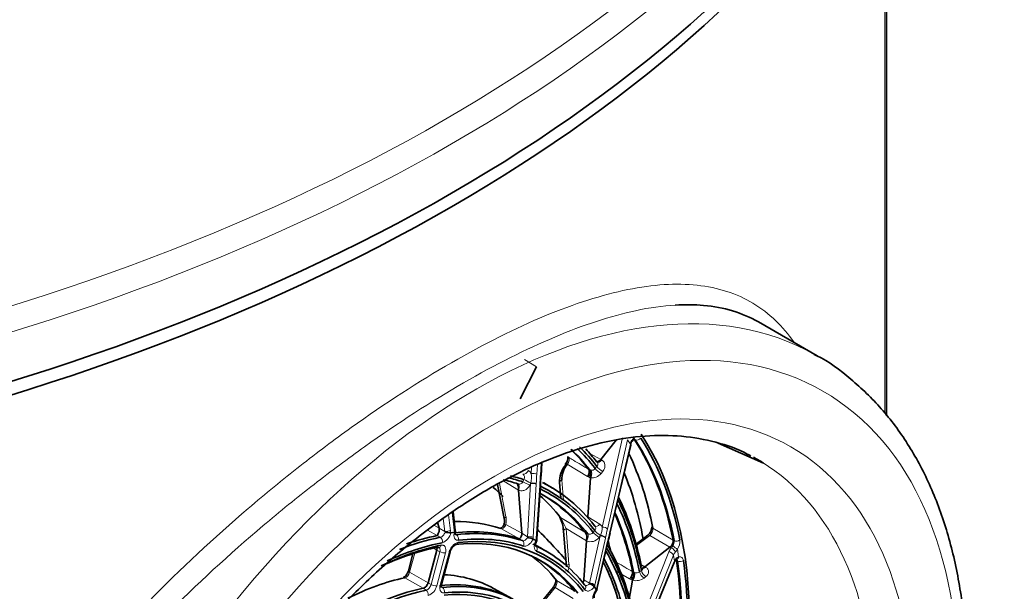
# Model space of a CAD drawing. Units: millimetres. Extents: x -1539 to 4249, y 887 to 6495.
# Drawn here: x -1046 to -868, y 2421 to 2524 of the extents above; entities that cross this region are included whole.
import ezdxf

# ---------------------------------------------------------------- set-up
doc = ezdxf.new("R2010")
doc.units = ezdxf.units.MM
for name, color, linetype in [('300025191', 7, 'Continuous'), ('300025192', 7, 'Continuous'), ('300025193', 7, 'Continuous'), ('300025194_GRID-C', 7, 'Continuous'), ('FactualArea', 7, 'Continuous')]:
    doc.layers.add(name, color=color, linetype=linetype)

# ---------------------------------------------------------------- blocks, each defined once
blk = doc.blocks.new('SE')
at = {"layer": '300025191', "color": 2, "linetype": 'Continuous', "lineweight": 35}
for start_param, end_param in [(0.557769, 0.56925), (0.478674, 0.516235)]:
    blk.add_ellipse((-1205.44, 2348.89), major_axis=(291, 0), ratio=0.57735, start_param=start_param, end_param=end_param, dxfattribs=at)
at = {"layer": '300025192', "color": 7, "linetype": 'Continuous', "lineweight": 18}
for centre, major_axis, start_param, end_param in [((-1205.44, 2673.44), (277.3, 0), 4.968553, 6.027022), ((-1205.44, 2672.71), (280.17, 0), 4.968553, 6.027022), ((-1205.44, 2642), (333.87, 0), 5.061077, 5.934497), ((-1205.44, 2638.66), (336, 0), 5.061077, 5.934497)]:
    blk.add_ellipse(centre, major_axis=major_axis, ratio=0.57735, start_param=start_param, end_param=end_param, dxfattribs=at)
at = {"layer": '300025192', "color": 2, "linetype": 'Continuous', "lineweight": 35}
blk.add_ellipse((-1205.44, 2629.76), major_axis=(336, 0), ratio=0.57735, start_param=5.061077, end_param=5.934497, dxfattribs=at)
at = {"layer": '300025193', "color": 7, "linetype": 'Continuous', "lineweight": 18}
blk.add_line((-889.66, 2452.79), (-889.66, 2561.03), dxfattribs=at)
at = {"layer": '300025193', "color": 2, "linetype": 'Continuous', "lineweight": 35}
for p, q in [((-889.36, 2452.39), (-889.36, 2562.02)), ((-901.86, 2463.19), (-912.48, 2469.32)), ((-919.72, 2447.42), (-911.56, 2443.81)), ((-914.4, 2445.4), (-914.06, 2445.25)), ((-912.86, 2444.6), (-913.38, 2444.89)), ((-912.86, 2444.6), (-912.1, 2444.16)), ((-911.83, 2443.99), (-912.1, 2444.16))]:
    blk.add_line(p, q, dxfattribs=at)
for centre, major_axis, ratio, start_param, end_param in [((-1205.44, 2627.31), (336, 0), 0.57735, 5.061077, 5.934497), ((-963.61, 2356.24), (-61.75, -106.95), 0.57735, 3.141593, 3.149291), ((-1641.58, 2767.23), (730.28, -323.71), 0.006399, 0.029827, 0.041219), ((-1000.03, 2377.26), (-48, -83.14), 0.57735, -3.742663, -3.558426)]:
    blk.add_ellipse(centre, major_axis=major_axis, ratio=ratio, start_param=start_param, end_param=end_param, dxfattribs=at)
at = {"layer": '300025193', "color": 7, "linetype": 'Continuous', "lineweight": 18}
for centre, major_axis, start_param, end_param in [((-963.61, 2356.24), (-61.75, -106.95), 3.149291, 6.24597), ((-963.55, 2356.2), (50.95, 88.25), 5.513017, 6.267955)]:
    blk.add_ellipse(centre, major_axis=major_axis, ratio=0.57735, start_param=start_param, end_param=end_param, dxfattribs=at)
for major_axis in [(59.25, 102.62), (53.45, 92.58)]:
    blk.add_ellipse((-960.08, 2354.19), major_axis=major_axis, ratio=0.57735, dxfattribs=at)
for points, knots in [([(-967.86, 2461.97), (-961.91, 2465.4), (-956.31, 2468.21), (-948.35, 2471.52), (-945.78, 2472.47), (-940.78, 2474.06), (-938.36, 2474.7), (-931.48, 2476.09), (-927.33, 2476.37), (-921.66, 2475.76), (-919.86, 2475.38), (-916.5, 2474.29), (-914.93, 2473.58), (-912, 2471.82), (-910.63, 2470.78), (-908.19, 2468.42), (-907.09, 2467.14), (-906.08, 2465.71)], [0, 0, 0, 0, 0.03125, 0.03125, 0.046875, 0.046875, 0.0625, 0.0625, 0.09375, 0.09375, 0.109375, 0.109375, 0.125, 0.125, 0.140625, 0.140625, 0.1550536, 0.1550536, 0.1550536, 0.1550536]), ([(-927.5, 2472.37), (-929.75, 2472.24), (-932.12, 2471.9), (-936.9, 2470.88), (-939.28, 2470.23), (-944.14, 2468.64), (-946.65, 2467.69), (-954.41, 2464.42), (-959.91, 2461.66), (-965.73, 2458.3)], [0.92007819, 0.92007819, 0.92007819, 0.92007819, 0.9375, 0.9375, 0.953125, 0.953125, 0.96875, 0.96875, 1, 1, 1, 1]), ([(-1021.85, 2247.24), (-1022.11, 2247.31), (-1022.38, 2247.37), (-1028.43, 2249.03), (-1033.97, 2251.37), (-1044.4, 2257.52), (-1049.13, 2261.25), (-1055.46, 2267.72), (-1057.44, 2270.03), (-1061.11, 2274.95), (-1062.82, 2277.57), (-1067.36, 2285.7), (-1069.69, 2291.53), (-1072.06, 2300.87), (-1072.67, 2304.09), (-1073.48, 2310.71), (-1073.68, 2314.06), (-1073.67, 2324.22), (-1072.87, 2331.14), (-1070.48, 2341.76), (-1069.48, 2345.34), (-1067.14, 2352.41), (-1065.8, 2355.92), (-1062.78, 2362.93), (-1061.1, 2366.43), (-1057.42, 2373.39), (-1055.41, 2376.88), (-1049.03, 2387.13), (-1044.29, 2393.75), (-1036.54, 2403.41), (-1033.84, 2406.6), (-1028.27, 2412.86), (-1025.42, 2415.89), (-1016.73, 2424.76), (-1010.73, 2430.35), (-1001.46, 2438.29), (-998.32, 2440.86), (-992.12, 2445.72), (-989.04, 2448.04), (-979.85, 2454.62), (-973.8, 2458.54), (-967.86, 2461.97)], [0.592347, 0.592347, 0.592347, 0.592347, 0.59375, 0.59375, 0.625, 0.625, 0.65625, 0.65625, 0.671875, 0.671875, 0.6875, 0.6875, 0.71875, 0.71875, 0.734375, 0.734375, 0.75, 0.75, 0.78125, 0.78125, 0.796875, 0.796875, 0.8125, 0.8125, 0.828125, 0.828125, 0.84375, 0.84375, 0.875, 0.875, 0.890625, 0.890625, 0.90625, 0.90625, 0.9375, 0.9375, 0.953125, 0.953125, 0.96875, 0.96875, 1, 1, 1, 1]), ([(-965.73, 2458.3), (-971.56, 2454.93), (-977.51, 2451.09), (-986.57, 2444.64), (-989.62, 2442.37), (-995.75, 2437.6), (-998.84, 2435.1), (-1007.93, 2427.39), (-1013.86, 2421.94), (-1022.49, 2413.25), (-1025.33, 2410.25), (-1030.82, 2404.18), (-1033.47, 2401.1), (-1041.12, 2391.71), (-1045.85, 2385.23), (-1054.34, 2371.81), (-1057.99, 2365.06), (-1062.5, 2354.8), (-1063.84, 2351.35), (-1066.18, 2344.42), (-1067.18, 2340.91), (-1069.57, 2330.54), (-1070.37, 2323.76), (-1070.38, 2313.79), (-1070.18, 2310.48), (-1069.37, 2304), (-1068.77, 2300.85), (-1066.4, 2291.69), (-1064.06, 2285.95), (-1060.88, 2280.37), (-1060.74, 2280.14), (-1060.61, 2279.9)], [0, 0, 0, 0, 0.03125, 0.03125, 0.046875, 0.046875, 0.0625, 0.0625, 0.09375, 0.09375, 0.109375, 0.109375, 0.125, 0.125, 0.15625, 0.15625, 0.1875, 0.1875, 0.203125, 0.203125, 0.21875, 0.21875, 0.25, 0.25, 0.265625, 0.265625, 0.28125, 0.28125, 0.3125, 0.3125, 0.3138766, 0.3138766, 0.3138766, 0.3138766])]:
    blk.add_open_spline(points, degree=3, knots=knots, dxfattribs=at)
at = {"layer": '300025193', "color": 2, "linetype": 'Continuous', "lineweight": 35}
for points, knots in [([(-912.48, 2469.32), (-912.48, 2469.32), (-912.49, 2469.33), (-913.94, 2470.16), (-915.49, 2470.83), (-918.8, 2471.83), (-920.54, 2472.15), (-924.01, 2472.46), (-925.71, 2472.48), (-927.5, 2472.37)], [0.87495085, 0.87495085, 0.87495085, 0.87495085, 0.875, 0.875, 0.890625, 0.890625, 0.90625, 0.90625, 0.92007819, 0.92007819, 0.92007819, 0.92007819]), ([(-1027.72, 2250.92), (-1026.29, 2249.94), (-1023.15, 2247.84), (-1016.91, 2245.31), (-1009.58, 2243.52), (-1001.74, 2242.88), (-993.54, 2243.36), (-985.04, 2244.98), (-976.3, 2247.73), (-967.44, 2251.59), (-958.53, 2256.51), (-949.69, 2262.44), (-940.99, 2269.31), (-932.53, 2277.04), (-924.39, 2285.57), (-916.64, 2294.79), (-909.35, 2304.61), (-902.61, 2314.95), (-896.47, 2325.7), (-891, 2336.74), (-886.24, 2347.98), (-882.25, 2359.31), (-879.06, 2370.61), (-876.72, 2381.77), (-875.26, 2392.7), (-874.68, 2403.28), (-875.01, 2413.41), (-876.25, 2422.99), (-878.41, 2431.92), (-881.47, 2440.1), (-885.4, 2447.4), (-890.15, 2453.81), (-895.64, 2459.03), (-899.94, 2462.31), (-902.23, 2463.37), (-902.4, 2463.45)], [0, 0, 0, 0, 0.019467, 0.050037, 0.080613, 0.111358, 0.142384, 0.173708, 0.205277, 0.237006, 0.268816, 0.30065, 0.332471, 0.364266, 0.396034, 0.427779, 0.459505, 0.491219, 0.522929, 0.554642, 0.586363, 0.618102, 0.649864, 0.681658, 0.71349, 0.745364, 0.777277, 0.809216, 0.841138, 0.872977, 0.904643, 0.936039, 0.967105, 0.997868, 1, 1, 1, 1]), ([(-1015.68, 2268.76), (-1015.97, 2268.91), (-1017.94, 2269.95), (-1021.36, 2273.09), (-1025.46, 2278.01), (-1028.83, 2284.02), (-1031.42, 2290.86), (-1033.2, 2298.47), (-1034.16, 2306.78), (-1034.29, 2315.69), (-1033.57, 2325.11), (-1032.01, 2334.91), (-1029.62, 2344.98), (-1026.42, 2355.2), (-1022.44, 2365.43), (-1017.75, 2375.55), (-1012.38, 2385.44), (-1006.4, 2394.97), (-999.9, 2404.02), (-992.96, 2412.48), (-985.65, 2420.24), (-978.09, 2427.22), (-970.36, 2433.33), (-962.57, 2438.49), (-954.83, 2442.66), (-947.23, 2445.79), (-939.87, 2447.87), (-932.86, 2448.88), (-926.21, 2448.85), (-920.13, 2447.72), (-915.9, 2446.36), (-914.11, 2445.22), (-913.88, 2445.08)], [0, 0, 0, 0, 0.005471, 0.042596, 0.079462, 0.115702, 0.151367, 0.186665, 0.22178, 0.256831, 0.291877, 0.326947, 0.362058, 0.39721, 0.432398, 0.467612, 0.502844, 0.53808, 0.573307, 0.608513, 0.643685, 0.678812, 0.713885, 0.748899, 0.783855, 0.818774, 0.85369, 0.888672, 0.923856, 0.959436, 0.99562, 1, 1, 1, 1])]:
    blk.add_open_spline(points, degree=3, knots=knots, dxfattribs=at)
at = {"layer": '300025194_GRID-C', "color": 2, "linetype": 'Continuous', "lineweight": 35}
for p, q in [((-952.53, 2461.23), (-955.48, 2455.45)), ((-938.13, 2447.95), (-940.92, 2444.48)), ((-939.27, 2431.15), (-935.52, 2447.09)), ((-951.72, 2441.49), (-951.56, 2443.85)), ((-947.28, 2443.71), (-947.3, 2443.68)), ((-959.57, 2439.95), (-958.35, 2433.81)), ((-949.63, 2439.33), (-951.21, 2440.29)), ((-948.4, 2440.33), (-948.17, 2437.55)), ((-942.81, 2441.19), (-943.25, 2434.1)), ((-942.81, 2441.19), (-942.8, 2441.21)), ((-955.78, 2439.01), (-955.77, 2438.97)), ((-955.77, 2438.97), (-955.17, 2431.15)), ((-955.77, 2438.97), (-955.77, 2438.97)), ((-952.48, 2430.13), (-951.84, 2439.69)), ((-967.19, 2431.74), (-967.59, 2435)), ((-970.37, 2433.15), (-970.1, 2432.07)), ((-943.25, 2434.1), (-943.25, 2434.1)), ((-970.1, 2432.07), (-970.1, 2432.07)), ((-968, 2431.26), (-967.99, 2431.26)), ((-967.99, 2431.26), (-967.34, 2431.36)), ((-967.34, 2431.36), (-967.32, 2431.36)), ((-967.13, 2431.49), (-967.2, 2431.81)), ((-955.17, 2431.15), (-955.17, 2431.15)), ((-947.67, 2431.56), (-947.13, 2425.12)), ((-953.16, 2430.1), (-953.15, 2430.09)), ((-952.62, 2429.88), (-953.15, 2430.09)), ((-952.62, 2429.88), (-952.61, 2429.88)), ((-952.47, 2429.84), (-952.47, 2430.2)), ((-943.53, 2429.78), (-943.97, 2422.76)), ((-943.52, 2429.82), (-943.53, 2429.78)), ((-943.53, 2429.78), (-943.53, 2429.78)), ((-941.62, 2421.11), (-939.64, 2429.55)), ((-932.45, 2430.82), (-934.55, 2429.18)), ((-974.83, 2427.47), (-975.65, 2424.37)), ((-972.11, 2422.23), (-970.53, 2428.13)), ((-969.7, 2421.9), (-968.12, 2427.82)), ((-951.71, 2428.45), (-952.71, 2429)), ((-950.33, 2427.64), (-950.86, 2427.97)), ((-928.45, 2428.65), (-932.97, 2425.11)), ((-932.75, 2413.53), (-927.67, 2425.89)), ((-943.97, 2422.76), (-943.97, 2422.76)), ((-935.19, 2422.67), (-935.87, 2418.91)), ((-935.19, 2422.67), (-935.19, 2422.68)), ((-956.89, 2419.32), (-960.3, 2421.2)), ((-949.48, 2421.44), (-953.19, 2416.83)), ((-942.09, 2421.48), (-942.08, 2421.47)), ((-942.08, 2421.47), (-941.74, 2420.98)), ((-941.74, 2420.98), (-941.73, 2420.97)), ((-941.67, 2420.83), (-941.61, 2421.17))]:
    blk.add_line(p, q, dxfattribs=at)
at = {"layer": '300025194_GRID-C', "color": 7, "linetype": 'Continuous', "lineweight": 18}
for p, q in [((-952.53, 2461.23), (-954.67, 2462.53)), ((-940.67, 2432.28), (-937.03, 2448.38)), ((-936.09, 2448.01), (-939.73, 2431.91)), ((-939.31, 2431.32), (-935.57, 2447.26)), ((-935.57, 2447.26), (-936.09, 2448.01)), ((-934.71, 2448.07), (-934.9, 2448.17)), ((-942.9, 2445.56), (-940.92, 2444.48)), ((-952.38, 2443.51), (-952.47, 2441.84)), ((-951.84, 2441.59), (-951.69, 2443.79)), ((-946.98, 2443.62), (-947, 2443.59)), ((-943.33, 2441.44), (-946.98, 2443.62)), ((-940.92, 2444.48), (-940.73, 2444.37)), ((-953.5, 2441.94), (-953.44, 2443.07)), ((-943.11, 2442.7), (-942.92, 2442.6)), ((-942.92, 2442.6), (-942.78, 2442.55)), ((-941.93, 2442.85), (-941.63, 2443.22)), ((-940.58, 2442.32), (-940.88, 2441.95)), ((-959.23, 2440.13), (-958.04, 2434.1)), ((-955.77, 2438.97), (-958.4, 2440.57)), ((-955, 2440.44), (-954.79, 2440.84)), ((-954.15, 2430.54), (-953.6, 2440.13)), ((-953.6, 2440.13), (-953.76, 2439.83)), ((-952.58, 2440.03), (-953.13, 2430.44)), ((-947.94, 2440.76), (-947.63, 2437.14)), ((-943.13, 2441.33), (-943.33, 2441.44)), ((-952.6, 2430.23), (-951.96, 2439.79)), ((-967.38, 2431.71), (-967.77, 2434.88)), ((-969.07, 2431.47), (-969.39, 2433.81)), ((-968.41, 2434.46), (-968.03, 2431.61)), ((-958.07, 2432.76), (-955.17, 2431.15)), ((-948.19, 2433.98), (-943.82, 2431.36)), ((-943.25, 2434.1), (-941.12, 2432.8)), ((-970.47, 2430.75), (-972.19, 2431.72)), ((-971.05, 2432.61), (-970.1, 2432.07)), ((-970.1, 2432.07), (-969.07, 2431.47)), ((-969.04, 2431.36), (-969.07, 2431.47)), ((-968.03, 2431.61), (-968, 2431.26)), ((-967.32, 2431.36), (-967.38, 2431.71)), ((-967.2, 2431.03), (-966.97, 2430.89)), ((-955.63, 2430.16), (-958.99, 2432.01)), ((-955.17, 2431.15), (-954.15, 2430.54)), ((-943.53, 2429.78), (-947.2, 2431.99)), ((-947.2, 2431.99), (-946.67, 2425.55)), ((-943.84, 2431.37), (-943.29, 2431.07)), ((-942.29, 2431.31), (-942.02, 2431.65)), ((-931.52, 2432.07), (-927.88, 2429.94)), ((-969.9, 2430.43), (-970.46, 2430.75)), ((-955.08, 2429.82), (-955.62, 2430.15)), ((-954.13, 2430.44), (-954.15, 2430.54)), ((-953.13, 2430.44), (-953.16, 2430.1)), ((-952.61, 2429.88), (-952.6, 2430.23)), ((-942.96, 2422.14), (-941.03, 2430.67)), ((-940.09, 2430.3), (-942.01, 2421.78)), ((-941.67, 2421.29), (-939.69, 2429.73)), ((-941.03, 2430.67), (-941.24, 2430.41)), ((-932.09, 2430.78), (-934.48, 2428.92)), ((-928.45, 2428.65), (-932.09, 2430.78)), ((-927.88, 2429.94), (-927.69, 2429.83)), ((-974.51, 2427.57), (-975.44, 2424.11)), ((-971.56, 2421.91), (-969.98, 2427.83)), ((-970.53, 2428.13), (-971.34, 2428.62)), ((-968.96, 2427.61), (-970.54, 2421.68)), ((-969.98, 2427.83), (-970.53, 2428.13)), ((-969.89, 2421.79), (-968.31, 2427.71)), ((-933.67, 2415.22), (-928.63, 2427.8)), ((-928.2, 2428.5), (-928.45, 2428.65)), ((-927.11, 2428.26), (-926.88, 2426.88)), ((-927.83, 2427.18), (-932.87, 2414.6)), ((-932.72, 2413.74), (-927.65, 2426.1)), ((-927.65, 2426.1), (-927.83, 2427.18)), ((-927.25, 2426.23), (-927.4, 2426.32)), ((-927.07, 2426.13), (-927.25, 2426.23)), ((-975.44, 2424.11), (-972.11, 2422.23)), ((-935.73, 2422.92), (-938.04, 2424.28)), ((-935.19, 2424.21), (-935, 2424.11)), ((-935, 2424.11), (-934.85, 2424.06)), ((-933.95, 2424.19), (-933.61, 2424.46)), ((-933.68, 2425.49), (-932.97, 2425.11)), ((-932.97, 2425.11), (-932.79, 2425)), ((-972.99, 2421.22), (-976.32, 2423.1)), ((-972.11, 2422.23), (-971.56, 2421.91)), ((-948.93, 2422.64), (-945.64, 2420.67)), ((-943.97, 2422.76), (-942.96, 2422.14)), ((-942.95, 2422.05), (-942.96, 2422.14)), ((-935.52, 2422.81), (-935.73, 2422.92)), ((-932.79, 2423.32), (-933.13, 2423.06)), ((-972.44, 2420.9), (-972.99, 2421.22)), ((-969.68, 2421.46), (-969.52, 2421.36)), ((-949.17, 2421.36), (-952.97, 2416.64)), ((-945.89, 2419.39), (-949.17, 2421.36)), ((-942.01, 2421.78), (-942.09, 2421.48)), ((-941.73, 2420.97), (-941.67, 2421.29))]:
    blk.add_line(p, q, dxfattribs=at)
for centre, radius, start, end in [((-934.4, 2447.53), 0.998, 118.5221, 152.3274), ((-954.68, 2441.36), 1.32, 25.9572, 58.3776), ((-958.06, 2441.3), 4.61, 346.6431, 7.9816), ((-918.94, 2439.06), 33.65, 175.2638, 178.1522), ((-942.49, 2443.21), 2.04, 260.9662, 321.8467), ((-942.61, 2443.41), 0.881, 258.8064, 320.3731), ((-985.18, 2442.96), 33.36, 354.7463, 357.6513), ((-942.53, 2442.45), 1.27, 241.6688, 257.5107), ((-958.78, 2432.82), 0.709, 318.8879, 355.1923), ((-961.15, 2433.51), 3.17, 346.2742, 10.7573), ((-959, 2427.37), 12.67, 21.3618, 31.4149), ((-941.71, 2431.83), 1.13, 23.3969, 58.9122), ((-970.4, 2431.76), 2.46, 290.1864, 348.2337), ((-971.17, 2450.93), 19.57, 276.1452, 279.2222), ((-944.17, 2432.23), 3.5, 335.1916, 0.751), ((-906.93, 2423.71), 33.8, 165.9561, 168.5726), ((-971.68, 2438.13), 33.07, 345.4737, 348.1285), ((-933.04, 2431.97), 1.52, 308.5561, 3.9092), ((-953.93, 2427.63), 2.92, 74.051, 94.4112), ((-942.78, 2431.54), 1.91, 247.052, 323.5948), ((-929.05, 2429.68), 1.37, 323.2388, 6.2834), ((-929.03, 2429.7), 2.4, 323.0115, 6.0837), ((-920.96, 2423.83), 8.61, 144.2628, 147.1494), ((-930.62, 2430.4), 4.11, 319.7782, 328.5779), ((-926.81, 2426.25), 0.635, 97.0551, 141.0915), ((-976.8, 2424.41), 1.4, 290.1879, 347.3915), ((-949.1, 2425.39), 2.44, 334.8203, 3.8522), ((-934.54, 2425.06), 1.05, 252.7872, 304.0397), ((-942.92, 2420.86), 1.29, 45.569, 91.8291), ((-934.77, 2424.24), 1.61, 241.9861, 254.7986), ((-934.56, 2425.01), 2.42, 254.8725, 306.2167), ((-972.92, 2422.21), 2.44, 290.1677, 347.4523)]:
    blk.add_arc(centre, radius, start, end, dxfattribs=at)
at = {"layer": '300025194_GRID-C', "color": 2, "linetype": 'Continuous', "lineweight": 35}
for centre, radius, start, end in [((-943.54, 2440.45), 4.82, 140.2422, 182.8878), ((-943.81, 2440.96), 4.13, 140.5001, 182.7376), ((-948.49, 2444.8), 1.62, 318.0538, 6.984), ((-645.96, 2420.4), 306.49, 176.0544, 176.3717), ((-937.49, 2438.72), 14.39, 175.7169, 176.1453), ((-959.04, 2432.88), 0.659, 316.2294, 352.1577), ((-960.07, 2433.34), 1.76, 341.766, 15.2095), ((-954.23, 2431.22), 6.57, 3.0016, 25.8998), ((-968.1, 2435.44), 4.19, 257.0578, 271.3264), ((-956.41, 2431.11), 1.24, 309.5012, 1.9659), ((-943.72, 2431.47), 0.146, 220.0778, 229.6524), ((-1026.75, 2450.89), 89.69, 346.3027, 347.2828), ((-933.63, 2432.31), 1.9, 308.3892, 0.8647), ((-955.34, 2425.39), 5.18, 65.1487, 76.5656), ((-925.86, 2426.31), 14.15, 166.3594, 166.7525), ((-929.36, 2429.82), 1.49, 307.8655, 4.6327), ((-925.75, 2425.01), 2.12, 139.7602, 155.4591), ((-936.67, 2424.07), 1.48, 309.2378, 5.4199), ((-936.82, 2423.82), 1.99, 325.179, 6.867), ((-950.7, 2422.57), 1.65, 317.3384, 5.149), ((-950.7, 2422.57), 1.65, 6.4208, 6.7239), ((-943.36, 2420.5), 1.6, 37.8454, 75.2916), ((-940.42, 2419.63), 1.73, 137.1361, 185.0598)]:
    blk.add_arc(centre, radius, start, end, dxfattribs=at)
for centre, major_axis, ratio, start_param, end_param in [((-995.08, 2374.4), (49.62, 85.95), 0.57735, 3.967042, 6.002602), ((-932.85, 2447.31), (-2.43, -1.75), 0.776037, 5.266776, 5.553619), ((-936.25, 2447.26), (-0.73, 0.171), 0.468562, 3.141593, 3.618673), ((-935.9, 2448.17), (-0.659, 0.358), 0.33124, 3.13346, 3.725027), ((-995.79, 2374.81), (49, 84.87), 0.57735, 5.698126, 5.99558), ((-995.6, 2374.7), (49, 84.87), 0.57735, 5.698078, 5.995628), ((-995.08, 2374.4), (49.38, 85.52), 0.57735, 5.698078, 5.995628), ((-995.79, 2374.81), (-43.75, -75.78), 0.57735, -3.374756, -3.282065), ((-995.6, 2374.7), (-43.75, -75.78), 0.57735, -3.374703, -3.278475), ((-995.08, 2374.4), (-44.13, -76.43), 0.57735, -3.37542, -3.282409), ((-995.08, 2374.4), (-44.37, -76.86), 0.57735, -3.375575, -3.286658), ((-995.6, 2374.7), (-44.75, -77.51), 0.57735, -3.375781, -3.319642), ((-999.51, 2376.96), (49.05, 84.95), 0.57735, -0.58603, -0.375975), ((-946.71, 2443.22), (0.592, -0.46), 0.19024, 3.14141, 3.770288), ((-946.69, 2443.25), (0.592, -0.46), 0.19024, 3.120672, 3.14141), ((-946.28, 2445.45), (0.595, 0.457), 0.7942, 3.151387, 3.441295), ((-989.59, 2371.23), (38.51, 66.7), 0.57735, 0.118187, 0.179415), ((-989.07, 2370.93), (38.88, 67.34), 0.57735, 0.117105, 0.178281), ((-989.07, 2370.93), (39.11, 67.73), 0.57735, 0.116934, 0.171776), ((-989.59, 2371.23), (-39.48, -68.38), 0.57735, 2.909187, 3.175349), ((-990.12, 2371.54), (-38.5, -66.68), 0.57735, 2.910891, 3.153936), ((-989.59, 2371.23), (-38.51, -66.7), 0.57735, 2.910714, 3.163257), ((-989.07, 2370.93), (-38.88, -67.34), 0.57735, 2.909632, 3.184102), ((-989.07, 2370.93), (-39.11, -67.73), 0.57735, 2.909461, 3.18856), ((-994.59, 2374.12), (-38.56, -66.78), 0.57735, 2.90908, 3.029113), ((-995.08, 2374.4), (44.13, 76.43), 0.57735, -0.582893, -0.368874), ((-995.08, 2374.4), (44.37, 76.86), 0.57735, 5.700137, 5.920592), ((-995.6, 2374.7), (44.75, 77.51), 0.57735, -0.583254, -0.368724), ((-995.79, 2374.81), (43.75, 75.78), 0.57735, -0.582229, -0.401003), ((-995.6, 2374.7), (43.75, 75.78), 0.57735, -0.582176, -0.395028), ((-988.9, 2370.84), (34.21, 59.25), 0.57735, 0.118832, 0.324407), ((-957.65, 2432.61), (0.73, -0.174), 0.073536, 3.130945, 3.163445), ((-957.61, 2433.95), (0.736, 0.146), 0.352647, 3.141763, 3.16942), ((-947.73, 2434.55), (0.593, 0.459), 0.794525, 3.148642, 3.439156), ((-985.53, 2368.89), (34.25, 59.32), 0.57735, 0.120023, 0.403576), ((-984.99, 2368.58), (34.24, 59.31), 0.57735, 0.119459, 0.40414), ((-930.99, 2432.49), (0.736, 0.143), 0.680258, 3.157608, 3.787896), ((-984.47, 2368.28), (33.87, 58.66), 0.57735, 0.468524, 0.680921), ((-984.99, 2368.58), (34.24, 59.31), 0.57735, 0.468524, 0.624596), ((-985.53, 2368.89), (34.25, 59.32), 0.57735, 0.469089, 0.586779), ((-984.99, 2368.58), (-33.26, -57.6), 0.57735, 2.913938, 3.54378), ((-984.47, 2368.28), (-33.63, -58.25), 0.57735, 2.913938, 3.54378), ((-984.47, 2368.28), (33.87, 58.66), 0.57735, 0.119459, 0.40414), ((-985.53, 2368.89), (-34.25, -59.32), 0.57735, 3.12925, 3.196103), ((-999.51, 2376.96), (43.8, 75.86), 0.57735, -0.554993, -0.528804), ((-984.47, 2368.28), (33.63, 58.25), 0.57735, 0.470477, 0.70355), ((-984.99, 2368.58), (33.26, 57.6), 0.57735, 0.470477, 0.688699), ((-970.27, 2429.31), (-0.148, 0.735), 0.727786, 2.588967, 3.118516), ((-984.99, 2368.58), (-34.24, -59.31), 0.57735, 2.911985, 3.196667), ((-984.47, 2368.28), (-33.87, -58.66), 0.57735, 2.911985, 3.196667), ((-989.07, 2370.93), (38.88, 67.34), 0.57735, 5.702158, 5.966761), ((-989.07, 2370.93), (39.11, 67.73), 0.57735, 5.701988, 5.972609), ((-989.59, 2371.23), (39.48, 68.38), 0.57735, 5.701714, 5.962598), ((-988.9, 2370.84), (-33.29, -57.66), 0.57735, 2.912837, 3.073924), ((-985.53, 2368.89), (-33.25, -57.59), 0.57735, 2.914149, 3.153936), ((-990.12, 2371.54), (38.5, 66.68), 0.57735, -0.579767, -0.362345), ((-989.59, 2371.23), (38.51, 66.7), 0.57735, 5.70324, 5.939208), ((-927.93, 2426.86), (-0.567, 0.491), 0.582015, 3.129673, 3.155583), ((-995.79, 2374.81), (49, 84.87), 0.57735, 5.349061, 5.646514), ((-995.6, 2374.7), (49, 84.87), 0.57735, 5.349012, 5.646562), ((-995.08, 2374.4), (49.38, 85.52), 0.57735, 5.349012, 5.646562), ((-988.9, 2370.84), (28.96, 50.16), 0.57735, 0.473116, 0.728263), ((-976.47, 2422.42), (0.15, -0.735), 0.726807, 2.586615, 3.117192), ((-985.53, 2368.89), (-29, -50.23), 0.57735, 3.12925, 3.539783), ((-984.99, 2368.58), (-28.99, -50.22), 0.57735, 2.917718, 3.54), ((-988.9, 2370.84), (-28.96, -50.16), 0.57735, 3.153936, 3.425877), ((-948.47, 2423.22), (0.591, 0.462), 0.795226, 3.150402, 3.434473), ((-984.99, 2368.58), (28.99, 50.22), 0.57735, 0.474257, 1.096539), ((-985.53, 2368.89), (29, 50.23), 0.57735, 0.474475, 1.057278), ((-984.47, 2368.28), (-28.38, -49.16), 0.57735, 2.920459, 3.53726), ((-984.47, 2368.28), (-28.62, -49.57), 0.57735, 2.917718, 3.54), ((-944.32, 2421.26), (-0.591, -0.461), 0.795068, 3.184905, 3.435536)]:
    blk.add_ellipse(centre, major_axis=major_axis, ratio=ratio, start_param=start_param, end_param=end_param, dxfattribs=at)
at = {"layer": '300025194_GRID-C', "color": 7, "linetype": 'Continuous', "lineweight": 18}
for centre, major_axis, ratio, start_param, end_param in [((-935.41, 2448.71), (-0.404, 0.632), 0.545548, 3.134999, 3.901559), ((-934.26, 2448.64), (-0.63, -0.407), 0.782971, 0.398895, 1.952238), ((-946.71, 2443.22), (0.592, -0.46), 0.19024, 2.216945, 3.14141), ((-946.69, 2443.25), (0.592, -0.46), 0.19024, 2.216945, 3.120672), ((-941.08, 2444.87), (0.522, 0.853), 0.567004, 3.124647, 4.464971), ((-954.52, 2442.69), (-0.516, -0.857), 0.56178, 0.127384, 1.668491), ((-953.1, 2441.79), (-0.749, 0.043), 0.207186, 3.727466, 5.28294), ((-943.51, 2441.82), (0.477, 0.879), 0.587717, 4.461957, 6.035103), ((-941.22, 2442.44), (-0.779, 0.627), 0.211325, 0.631914, 2.185257), ((-940.92, 2442.82), (-0.779, 0.627), 0.211325, 0.631914, 2.185257), ((-956.32, 2439.18), (-0.479, -0.878), 0.564256, 1.674417, 3.150187), ((-954.29, 2440.03), (-0.89, 0.456), 0.071162, 4.112564, 5.665907), ((-954.09, 2440.43), (-0.89, 0.456), 0.071162, 4.144652, 5.665907), ((-953.21, 2439.98), (-0.749, 0.043), 0.207186, 3.727466, 5.28294), ((-953.2, 2440.09), (-0.749, 0.036), 0.194626, 3.725724, 5.253033), ((-952.58, 2439.85), (-0.748, 0.057), 0.233238, 3.137893, 3.731485), ((-952.47, 2441.54), (-0.748, 0.05), 0.220783, 3.141593, 3.729494), ((-947.65, 2440.4), (0.747, 0.062), 0.552548, 1.91771, 3.141076), ((-952.59, 2439.74), (-0.748, 0.05), 0.220783, 3.141593, 3.729494), ((-957.65, 2432.61), (0.73, -0.174), 0.073536, 2.208978, 3.130945), ((-957.61, 2433.95), (0.736, 0.146), 0.352647, 2.114115, 3.141763), ((-941.46, 2433.3), (0.522, 0.853), 0.566998, 3.124585, 4.46495), ((-958, 2431.93), (0.564, -0.495), 0.266476, 2.236299, 3.128752), ((-946.92, 2431.62), (0.747, 0.062), 0.552548, 1.917711, 3.141076), ((-943.88, 2430.29), (0.486, 0.874), 0.559603, 4.471566, 6.043321), ((-941.58, 2430.91), (-0.779, 0.627), 0.211325, 0.631914, 2.185257), ((-941.31, 2431.25), (-0.779, 0.627), 0.211325, 0.631914, 2.15317), ((-940.41, 2431.91), (-0.732, 0.165), 0.455379, 3.614689, 5.170164), ((-940, 2431.32), (-0.73, 0.171), 0.468562, 3.141593, 3.618673), ((-970.08, 2429.76), (-0.146, 0.736), 0.728507, 4.144058, 5.697401), ((-967.22, 2429.79), (-0.083, 0.745), 0.751346, 3.116869, 4.20681), ((-967.18, 2430.21), (0.085, -0.745), 0.75072, 1.063275, 2.616618), ((-955.41, 2429.16), (-0.235, -0.712), 0.810678, 1.403827, 2.95717), ((-940.78, 2430.3), (-0.732, 0.165), 0.455379, 3.614689, 5.170164), ((-940.75, 2430.4), (-0.733, 0.159), 0.443137, 3.611178, 5.138486), ((-940.37, 2429.73), (-0.73, 0.171), 0.468562, 3.141593, 3.618673), ((-940.35, 2429.83), (-0.729, 0.177), 0.480576, 3.142137, 3.622494), ((-931.99, 2430.22), (0.462, -0.591), 0.468323, 2.300368, 3.141593), ((-927.18, 2430.26), (-0.736, -0.144), 0.680675, 0.680535, 2.233878), ((-970.27, 2429.31), (-0.148, 0.735), 0.727786, 3.118516, 4.14231), ((-969.49, 2427.91), (0.725, -0.193), 0.345066, 4.067288, 5.620631), ((-968.84, 2428.01), (-0.725, 0.193), 0.345066, 2.479038, 3.141593), ((-953.05, 2428.23), (-0.312, -0.682), 0.815259, 1.493105, 3.046448), ((-925.04, 2427.39), (-3.71, -0.56), 0.678828, 5.616694, 5.903537), ((-928.55, 2427.26), (-0.696, 0.279), 0.68199, 3.538314, 5.093789), ((-928.11, 2427.96), (-0.57, 0.488), 0.57709, 3.748221, 5.301957), ((-927.64, 2428.56), (-0.617, 0.427), 0.114692, 3.761777, 5.308905), ((-924.96, 2426.85), (-2.97, -0.44), 0.681299, 5.619395, 5.906238), ((-928.37, 2426.17), (-0.694, 0.285), 0.69317, 3.141593, 3.544476), ((-924.79, 2425.84), (-2.95, -0.55), 0.656117, 5.594628, 5.881471), ((-927.93, 2426.86), (-0.567, 0.491), 0.582015, 3.155583, 3.751213), ((-927.41, 2427.19), (-0.165, 0.732), 0.720422, 3.13663, 4.125149), ((-926.55, 2426.53), (-0.743, -0.104), 0.656551, 0.716539, 2.269882), ((-974.93, 2424.18), (0.725, -0.193), 0.345066, 3.141593, 4.032381), ((-946.38, 2425.18), (0.747, 0.062), 0.552548, 1.917711, 2.783062), ((-935.68, 2423.54), (0.474, 0.88), 0.581217, 4.110819, 5.683966), ((-933.24, 2423.78), (-0.615, 0.788), 0.468323, 0.712118, 2.265461), ((-932.9, 2424.05), (-0.615, 0.788), 0.468323, 0.712118, 2.265461), ((-932.9, 2425.72), (0.525, 0.851), 0.573458, 3.196545, 4.118175), ((-972.61, 2420.23), (0.151, -0.735), 0.726382, 0.997351, 2.550694), ((-971.07, 2421.99), (0.725, -0.193), 0.345066, 4.067288, 5.620631), ((-970.42, 2422.09), (-0.725, 0.193), 0.345066, 2.479038, 3.141593), ((-969.73, 2420.68), (0.08, -0.746), 0.752549, 1.068994, 2.622337), ((-948.9, 2420.97), (0.585, -0.47), 0.211325, 2.220164, 3.141593), ((-944.32, 2421.26), (-0.591, -0.461), 0.795068, 1.882193, 3.184905)]:
    blk.add_ellipse(centre, major_axis=major_axis, ratio=ratio, start_param=start_param, end_param=end_param, dxfattribs=at)
at = {"layer": '300025194_GRID-C', "color": 2, "linetype": 'Continuous', "lineweight": 35}
for points, knots in [([(-935.28, 2447.75), (-935.24, 2447.81), (-935.17, 2447.94), (-935.06, 2448.06), (-935.01, 2448.07), (-935.01, 2448.08)], [0, 0, 0, 0, 0.395, 0.924463, 1, 1, 1, 1]), ([(-935.01, 2448.08), (-934.96, 2448.11), (-934.86, 2448.17), (-934.79, 2448.17), (-934.79, 2448.17), (-934.79, 2448.17)], [0, 0, 0, 0, 0.2168769, 0.5253698, 0.6236618, 0.6236618, 0.6236618, 0.6236618]), ([(-941.78, 2444.13), (-941.69, 2444.07), (-941.57, 2444.06), (-941.36, 2444.12), (-941.27, 2444.17), (-941.09, 2444.3), (-941, 2444.38), (-940.92, 2444.48)], [0.1411306, 0.1411306, 0.1411306, 0.1411306, 0.5, 0.5, 0.75, 0.75, 1, 1, 1, 1]), ([(-943.11, 2442.7), (-943.09, 2442.67), (-943.04, 2442.6), (-943.01, 2442.47), (-942.99, 2442.31), (-943.01, 2442.17), (-943.03, 2442.08), (-943.04, 2442.02), (-943.06, 2441.96), (-943.08, 2441.9), (-943.1, 2441.83), (-943.14, 2441.75), (-943.18, 2441.68), (-943.22, 2441.6), (-943.27, 2441.51), (-943.31, 2441.46), (-943.33, 2441.44)], [0, 0, 0, 0, 0.119782, 0.242956, 0.369521, 0.499478, 0.535155, 0.574027, 0.616094, 0.661356, 0.709812, 0.761463, 0.816307, 0.874345, 0.935576, 1, 1, 1, 1]), ([(-942.78, 2442.55), (-942.73, 2442.49), (-942.69, 2442.4), (-942.64, 2442.2), (-942.63, 2442.08), (-942.63, 2441.83), (-942.65, 2441.7), (-942.71, 2441.44), (-942.75, 2441.32), (-942.8, 2441.21)], [0, 0, 0, 0, 0.25, 0.25, 0.5, 0.5, 0.75, 0.75, 1, 1, 1, 1]), ([(-955.98, 2440.01), (-955.95, 2439.95), (-955.92, 2439.89), (-955.85, 2439.71), (-955.82, 2439.57), (-955.79, 2439.29), (-955.79, 2439.15), (-955.78, 2439.01)], [0.3730643, 0.3730643, 0.3730643, 0.3730643, 0.5, 0.5, 0.75, 0.75, 1, 1, 1, 1]), ([(-970.46, 2430.75), (-970.44, 2430.8), (-970.39, 2430.87), (-970.29, 2431.04), (-970.24, 2431.14), (-970.14, 2431.38), (-970.1, 2431.51), (-970.06, 2431.79), (-970.07, 2431.93), (-970.1, 2432.07)], [0, 0, 0, 0, 0.25, 0.25, 0.5, 0.5, 0.75, 0.75, 1, 1, 1, 1]), ([(-967.32, 2431.36), (-967.26, 2431.38), (-967.21, 2431.4), (-967.15, 2431.44), (-967.14, 2431.46), (-967.15, 2431.49), (-967.15, 2431.49), (-967.15, 2431.49)], [0, 0, 0, 0, 0.25, 0.25, 0.5, 0.5, 0.5044076, 0.5044076, 0.5044076, 0.5044076]), ([(-967.18, 2430.9), (-967.18, 2430.9), (-967.18, 2430.9), (-967.21, 2430.96), (-967.21, 2431.18), (-967.17, 2431.36), (-967.15, 2431.46)], [0.271448, 0.271448, 0.271448, 0.271448, 0.3081389, 0.5499034, 0.7821399, 1, 1, 1, 1]), ([(-958.57, 2432.43), (-958.64, 2432.34), (-958.77, 2432.21), (-958.97, 2432.09), (-959.05, 2432.06), (-959.07, 2432.06)], [0, 0, 0, 0, 0.2174522, 0.4284281, 0.6244163, 0.6244163, 0.6244163, 0.6244163]), ([(-943.82, 2431.36), (-943.72, 2431.26), (-943.64, 2431.16), (-943.52, 2430.92), (-943.49, 2430.78), (-943.46, 2430.51), (-943.46, 2430.36), (-943.49, 2430.08), (-943.51, 2429.94), (-943.52, 2429.82)], [0, 0, 0, 0, 0.25, 0.25, 0.5, 0.5, 0.75, 0.75, 1, 1, 1, 1]), ([(-970.46, 2430.75), (-970.46, 2430.75), (-970.46, 2430.75), (-970.46, 2430.75), (-970.46, 2430.75), (-970.46, 2430.75), (-970.47, 2430.75)], [0, 0, 0, 0, 0.533786, 0.533786, 0.533786, 1, 1, 1, 1]), ([(-952.68, 2428.88), (-952.68, 2428.88), (-952.69, 2428.89), (-952.72, 2429), (-952.71, 2429.24), (-952.63, 2429.54), (-952.54, 2429.73), (-952.48, 2429.84)], [0.2163226, 0.2163226, 0.2163226, 0.2163226, 0.3219875, 0.4847343, 0.6527151, 0.832852, 1, 1, 1, 1]), ([(-952.61, 2429.88), (-952.55, 2429.87), (-952.52, 2429.86), (-952.49, 2429.85), (-952.48, 2429.84), (-952.48, 2429.84)], [0, 0, 0, 0, 0.25, 0.25, 0.3871425, 0.3871425, 0.3871425, 0.3871425]), ([(-970.53, 2428.13), (-970.5, 2428.25), (-970.49, 2428.37), (-970.49, 2428.52), (-970.5, 2428.56), (-970.51, 2428.6)], [0, 0, 0, 0, 0.25, 0.25, 0.3535395, 0.3535395, 0.3535395, 0.3535395]), ([(-970.13, 2428.57), (-970.12, 2428.57), (-970.1, 2428.58), (-970.1, 2428.58), (-970.1, 2428.58)], [0, 0, 0, 0, 0.1522604, 0.3668058, 0.3668058, 0.3668058, 0.3668058]), ([(-968.11, 2427.82), (-968.11, 2427.86), (-968.08, 2427.99), (-967.95, 2428.28), (-967.73, 2428.61), (-967.49, 2428.86), (-967.28, 2429), (-967.16, 2429.04), (-967.15, 2429.04), (-967.15, 2429.04)], [0, 0, 0, 0, 0.0569, 0.2387, 0.429574, 0.619071, 0.77862, 0.92861, 1, 1, 1, 1]), ([(-927.36, 2426.37), (-927.34, 2426.39), (-927.29, 2426.45), (-927.26, 2426.46), (-927.25, 2426.46), (-927.25, 2426.46)], [0, 0, 0, 0, 0.282909, 0.905322, 1, 1, 1, 1]), ([(-975.66, 2424.37), (-975.68, 2424.29), (-975.73, 2424.11), (-975.9, 2423.79), (-976.14, 2423.48), (-976.37, 2423.27), (-976.56, 2423.17), (-976.59, 2423.16), (-976.61, 2423.16)], [0, 0, 0, 0, 0.132262, 0.326049, 0.526332, 0.722494, 0.884109, 1, 1, 1, 1]), ([(-933.61, 2424.46), (-933.54, 2424.51), (-933.48, 2424.56), (-933.41, 2424.69), (-933.39, 2424.76), (-933.39, 2424.85), (-933.39, 2424.87), (-933.4, 2424.89)], [0, 0, 0, 0, 0.25, 0.25, 0.5, 0.5, 0.5889012, 0.5889012, 0.5889012, 0.5889012]), ([(-933.4, 2424.93), (-933.35, 2424.93), (-933.3, 2424.94), (-933.16, 2424.99), (-933.06, 2425.04), (-932.97, 2425.11)], [0.6010308, 0.6010308, 0.6010308, 0.6010308, 0.75, 0.75, 1, 1, 1, 1]), ([(-933.37, 2424.83), (-933.38, 2424.83), (-933.39, 2424.84), (-933.39, 2424.87), (-933.39, 2424.89)], [0.4544214, 0.4544214, 0.4544214, 0.4544214, 0.6550667, 1, 1, 1, 1]), ([(-972.99, 2421.22), (-972.81, 2421.26), (-972.62, 2421.39), (-972.38, 2421.66), (-972.3, 2421.77), (-972.18, 2421.99), (-972.14, 2422.11), (-972.11, 2422.23)], [0, 0, 0, 0, 0.5, 0.5, 0.75, 0.75, 1, 1, 1, 1]), ([(-944.28, 2422.17), (-944.26, 2422.18), (-944.24, 2422.2), (-944.17, 2422.26), (-944.11, 2422.34), (-944.01, 2422.52), (-943.98, 2422.64), (-943.97, 2422.76)], [0.4187095, 0.4187095, 0.4187095, 0.4187095, 0.5, 0.5, 0.75, 0.75, 1, 1, 1, 1]), ([(-969.72, 2421.37), (-969.72, 2421.37), (-969.72, 2421.38), (-969.75, 2421.44), (-969.75, 2421.66), (-969.71, 2421.82), (-969.69, 2421.9)], [0.2777518, 0.2777518, 0.2777518, 0.2777518, 0.3411641, 0.582692, 0.8185997, 1, 1, 1, 1]), ([(-941.73, 2420.97), (-941.7, 2420.92), (-941.68, 2420.89), (-941.68, 2420.85), (-941.68, 2420.84), (-941.68, 2420.83)], [0, 0, 0, 0, 0.25, 0.25, 0.3143268, 0.3143268, 0.3143268, 0.3143268])]:
    blk.add_open_spline(points, degree=3, knots=knots, dxfattribs=at)
at = {"layer": '300025194_GRID-C', "color": 7, "linetype": 'Continuous', "lineweight": 18}
for points, knots in [([(-946.74, 2444.88), (-946.65, 2444.75), (-946.62, 2444.54), (-946.68, 2444.19), (-946.72, 2444.07), (-946.83, 2443.84), (-946.9, 2443.72), (-946.98, 2443.62)], [0, 0, 0, 0, 0.5, 0.5, 0.75, 0.75, 1, 1, 1, 1]), ([(-946.74, 2444.88), (-946.45, 2444.7), (-946.16, 2444.53), (-945.87, 2444.35), (-944.95, 2443.8), (-944.03, 2443.25), (-943.11, 2442.7)], [0, 0, 0, 0, 0.239873, 0.239873, 0.239873, 1, 1, 1, 1]), ([(-941.63, 2443.22), (-941.51, 2443.37), (-941.44, 2443.55), (-941.46, 2443.79), (-941.48, 2443.87), (-941.53, 2443.95), (-941.54, 2443.96), (-941.55, 2443.97)], [0, 0, 0, 0, 0.5, 0.5, 0.75, 0.75, 0.8041189, 0.8041189, 0.8041189, 0.8041189]), ([(-940.73, 2444.37), (-940.65, 2444.32), (-940.58, 2444.26), (-940.45, 2444.14), (-940.4, 2444.06), (-940.3, 2443.91), (-940.27, 2443.83), (-940.21, 2443.65), (-940.19, 2443.56), (-940.17, 2443.28), (-940.2, 2443.08), (-940.33, 2442.69), (-940.44, 2442.49), (-940.58, 2442.32)], [0, 0, 0, 0, 0.125, 0.125, 0.25, 0.25, 0.375, 0.375, 0.5, 0.5, 0.75, 0.75, 1, 1, 1, 1]), ([(-954.79, 2440.84), (-954.75, 2440.92), (-954.71, 2441.02), (-954.68, 2441.2), (-954.68, 2441.3), (-954.73, 2441.57), (-954.83, 2441.72), (-954.97, 2441.8)], [0, 0, 0, 0, 0.25, 0.25, 0.5, 0.5, 1, 1, 1, 1]), ([(-955.81, 2440.05), (-955.76, 2440.03), (-955.71, 2440.02), (-955.57, 2440.02), (-955.49, 2440.03), (-955.24, 2440.13), (-955.09, 2440.27), (-955, 2440.44)], [0.0942714, 0.0942714, 0.0942714, 0.0942714, 0.25, 0.25, 0.5, 0.5, 1, 1, 1, 1]), ([(-953.76, 2439.83), (-953.86, 2439.62), (-954, 2439.44), (-954.31, 2439.14), (-954.48, 2439.02), (-954.76, 2438.91), (-954.86, 2438.88), (-955.05, 2438.84), (-955.14, 2438.83), (-955.33, 2438.84), (-955.43, 2438.85), (-955.6, 2438.89), (-955.69, 2438.93), (-955.77, 2438.97)], [0, 0, 0, 0, 0.25, 0.25, 0.5, 0.5, 0.625, 0.625, 0.75, 0.75, 0.875, 0.875, 1, 1, 1, 1]), ([(-969.9, 2430.43), (-969.74, 2430.46), (-969.55, 2430.57), (-969.32, 2430.83), (-969.25, 2430.93), (-969.12, 2431.14), (-969.07, 2431.25), (-969.04, 2431.36)], [0, 0, 0, 0, 0.5, 0.5, 0.75, 0.75, 1, 1, 1, 1]), ([(-966.65, 2429.9), (-966.73, 2429.9), (-966.8, 2429.9), (-966.93, 2429.92), (-967, 2429.94), (-967.11, 2430.01), (-967.16, 2430.05), (-967.26, 2430.15), (-967.29, 2430.21), (-967.39, 2430.41), (-967.42, 2430.58), (-967.43, 2430.94), (-967.4, 2431.15), (-967.34, 2431.36)], [0, 0, 0, 0, 0.125, 0.125, 0.25, 0.25, 0.375, 0.375, 0.5, 0.5, 0.75, 0.75, 1, 1, 1, 1]), ([(-967.22, 2430.94), (-967.21, 2430.93), (-967.2, 2430.92), (-967.13, 2430.89), (-967.05, 2430.88), (-966.97, 2430.89)], [0.7058821, 0.7058821, 0.7058821, 0.7058821, 0.75, 0.75, 1, 1, 1, 1]), ([(-958.25, 2432.35), (-958.37, 2432.21), (-958.5, 2432.11), (-958.7, 2432.02), (-958.76, 2432), (-958.88, 2431.99), (-958.94, 2431.99), (-958.99, 2432.01)], [0, 0, 0, 0, 0.5, 0.5, 0.75, 0.75, 1, 1, 1, 1]), ([(-943.29, 2431.07), (-943.15, 2430.99), (-942.96, 2430.97), (-942.68, 2431.04), (-942.59, 2431.08), (-942.43, 2431.18), (-942.35, 2431.24), (-942.29, 2431.31)], [0, 0, 0, 0, 0.5, 0.5, 0.75, 0.75, 1, 1, 1, 1]), ([(-942.02, 2431.65), (-941.89, 2431.8), (-941.83, 2431.98), (-941.85, 2432.22), (-941.87, 2432.29), (-941.92, 2432.38), (-941.93, 2432.39), (-941.94, 2432.4)], [0, 0, 0, 0, 0.5, 0.5, 0.75, 0.75, 0.8055374, 0.8055374, 0.8055374, 0.8055374]), ([(-968.31, 2427.71), (-968.29, 2427.82), (-968.25, 2427.92), (-968.16, 2428.13), (-968.11, 2428.24), (-968, 2428.45), (-967.94, 2428.54), (-967.8, 2428.73), (-967.73, 2428.82), (-967.51, 2429.07), (-967.34, 2429.21), (-967.09, 2429.36), (-967.01, 2429.4), (-966.85, 2429.46), (-966.77, 2429.47), (-966.69, 2429.48)], [0, 0, 0, 0, 0.125, 0.125, 0.25, 0.25, 0.375, 0.375, 0.5, 0.5, 0.75, 0.75, 0.875, 0.875, 1, 1, 1, 1]), ([(-955.08, 2429.82), (-954.94, 2429.78), (-954.76, 2429.82), (-954.5, 2429.98), (-954.42, 2430.06), (-954.27, 2430.23), (-954.19, 2430.33), (-954.13, 2430.44)], [0, 0, 0, 0, 0.5, 0.5, 0.75, 0.75, 1, 1, 1, 1]), ([(-953.15, 2430.09), (-953.25, 2429.88), (-953.37, 2429.69), (-953.59, 2429.43), (-953.66, 2429.35), (-953.81, 2429.21), (-953.89, 2429.14), (-954.05, 2429.03), (-954.13, 2428.98), (-954.29, 2428.9), (-954.37, 2428.87), (-954.61, 2428.81), (-954.75, 2428.81), (-954.88, 2428.85)], [0, 0, 0, 0, 0.25, 0.25, 0.375, 0.375, 0.5, 0.5, 0.625, 0.625, 0.75, 0.75, 1, 1, 1, 1]), ([(-952.52, 2427.93), (-952.58, 2427.96), (-952.63, 2427.99), (-952.73, 2428.09), (-952.77, 2428.14), (-952.84, 2428.27), (-952.87, 2428.34), (-952.91, 2428.5), (-952.93, 2428.58), (-952.94, 2428.85), (-952.92, 2429.06), (-952.81, 2429.47), (-952.73, 2429.68), (-952.62, 2429.88)], [0, 0, 0, 0, 0.125, 0.125, 0.25, 0.25, 0.375, 0.375, 0.5, 0.5, 0.75, 0.75, 1, 1, 1, 1]), ([(-969.98, 2427.83), (-969.95, 2427.95), (-969.93, 2428.07), (-969.94, 2428.28), (-969.96, 2428.37), (-970.03, 2428.5), (-970.07, 2428.54), (-970.11, 2428.57)], [0, 0, 0, 0, 0.25, 0.25, 0.5, 0.5, 0.6729919, 0.6729919, 0.6729919, 0.6729919]), ([(-969.74, 2429), (-969.66, 2429.02), (-969.59, 2429.02), (-969.44, 2429.01), (-969.37, 2429), (-969.25, 2428.94), (-969.19, 2428.91), (-969.09, 2428.81), (-969.05, 2428.76), (-968.94, 2428.56), (-968.9, 2428.4), (-968.88, 2428.12), (-968.89, 2428.02), (-968.91, 2427.82), (-968.93, 2427.71), (-968.96, 2427.61)], [0, 0, 0, 0, 0.125, 0.125, 0.25, 0.25, 0.375, 0.375, 0.5, 0.5, 0.75, 0.75, 0.875, 0.875, 1, 1, 1, 1]), ([(-938.83, 2426.35), (-938.54, 2426.18), (-938.25, 2426.01), (-937.96, 2425.84), (-937.03, 2425.29), (-936.11, 2424.75), (-935.19, 2424.21)], [0, 0, 0, 0, 0.239873, 0.239873, 0.239873, 1, 1, 1, 1]), ([(-927.07, 2426.13), (-927.08, 2426.2), (-927.09, 2426.27), (-927.15, 2426.37), (-927.18, 2426.42), (-927.24, 2426.46), (-927.26, 2426.47), (-927.27, 2426.48)], [0, 0, 0, 0, 0.25, 0.25, 0.5, 0.5, 0.5824823, 0.5824823, 0.5824823, 0.5824823]), ([(-926.88, 2426.88), (-926.77, 2426.91), (-926.67, 2426.91), (-926.47, 2426.88), (-926.38, 2426.84), (-926.23, 2426.72), (-926.17, 2426.65), (-926.07, 2426.46), (-926.04, 2426.35), (-926.02, 2426.23)], [0, 0, 0, 0, 0.25, 0.25, 0.5, 0.5, 0.75, 0.75, 1, 1, 1, 1]), ([(-932.79, 2425), (-932.63, 2424.9), (-932.51, 2424.78), (-932.34, 2424.51), (-932.29, 2424.35), (-932.29, 2424.12), (-932.3, 2424.04), (-932.35, 2423.89), (-932.38, 2423.81), (-932.46, 2423.66), (-932.52, 2423.59), (-932.64, 2423.45), (-932.71, 2423.38), (-932.79, 2423.32)], [0, 0, 0, 0, 0.25, 0.25, 0.5, 0.5, 0.625, 0.625, 0.75, 0.75, 0.875, 0.875, 1, 1, 1, 1]), ([(-948.93, 2422.64), (-948.88, 2422.57), (-948.85, 2422.49), (-948.82, 2422.29), (-948.82, 2422.18), (-948.87, 2421.94), (-948.91, 2421.82), (-949.02, 2421.58), (-949.09, 2421.46), (-949.17, 2421.36)], [0, 0, 0, 0, 0.25, 0.25, 0.5, 0.5, 0.75, 0.75, 1, 1, 1, 1]), ([(-943.76, 2421.75), (-943.68, 2421.7), (-943.57, 2421.68), (-943.37, 2421.73), (-943.28, 2421.77), (-943.11, 2421.89), (-943.03, 2421.96), (-942.95, 2422.05)], [0.1408264, 0.1408264, 0.1408264, 0.1408264, 0.5, 0.5, 0.75, 0.75, 1, 1, 1, 1]), ([(-972.44, 2420.9), (-972.27, 2420.93), (-972.07, 2421.06), (-971.83, 2421.34), (-971.76, 2421.45), (-971.64, 2421.67), (-971.59, 2421.79), (-971.56, 2421.91)], [0, 0, 0, 0, 0.5, 0.5, 0.75, 0.75, 1, 1, 1, 1]), ([(-969.2, 2420.38), (-969.27, 2420.37), (-969.34, 2420.37), (-969.47, 2420.39), (-969.54, 2420.41), (-969.65, 2420.48), (-969.7, 2420.52), (-969.79, 2420.61), (-969.83, 2420.67), (-969.89, 2420.8), (-969.92, 2420.87), (-969.95, 2421.03), (-969.96, 2421.12), (-969.97, 2421.38), (-969.95, 2421.58), (-969.89, 2421.79)], [0, 0, 0, 0, 0.125, 0.125, 0.25, 0.25, 0.375, 0.375, 0.5, 0.5, 0.625, 0.625, 0.75, 0.75, 1, 1, 1, 1]), ([(-969.76, 2421.41), (-969.76, 2421.4), (-969.75, 2421.4), (-969.68, 2421.36), (-969.6, 2421.35), (-969.52, 2421.36)], [0.723674, 0.723674, 0.723674, 0.723674, 0.75, 0.75, 1, 1, 1, 1]), ([(-942.08, 2421.47), (-942.22, 2421.29), (-942.38, 2421.14), (-942.62, 2420.95), (-942.7, 2420.9), (-942.86, 2420.82), (-942.94, 2420.78), (-943.1, 2420.73), (-943.17, 2420.72), (-943.32, 2420.71), (-943.39, 2420.72), (-943.59, 2420.77), (-943.7, 2420.84), (-943.78, 2420.95)], [0, 0, 0, 0, 0.25, 0.25, 0.375, 0.375, 0.5, 0.5, 0.625, 0.625, 0.75, 0.75, 1, 1, 1, 1]), ([(-942.24, 2418.76), (-942.28, 2418.82), (-942.31, 2418.89), (-942.36, 2419.04), (-942.38, 2419.12), (-942.39, 2419.3), (-942.39, 2419.39), (-942.38, 2419.58), (-942.36, 2419.69), (-942.29, 2419.99), (-942.21, 2420.21), (-942.01, 2420.61), (-941.88, 2420.81), (-941.74, 2420.98)], [0, 0, 0, 0, 0.125, 0.125, 0.25, 0.25, 0.375, 0.375, 0.5, 0.5, 0.75, 0.75, 1, 1, 1, 1])]:
    blk.add_open_spline(points, degree=3, knots=knots, dxfattribs=at)
at = {"layer": '300025194_GRID-C', "color": 2, "linetype": 'Continuous', "lineweight": 35}
for points in [[(-941.55, 2443.97), (-941.59, 2444.02), (-941.64, 2444.06), (-941.69, 2444.1)], [(-955.89, 2440.09), (-955.86, 2440.07), (-955.84, 2440.06), (-955.81, 2440.05)], [(-941.94, 2432.4), (-941.98, 2432.45), (-942.02, 2432.49), (-942.08, 2432.53)], [(-927.25, 2426.23), (-927.26, 2426.3), (-927.28, 2426.35), (-927.3, 2426.4)], [(-927.26, 2426.45), (-927.24, 2426.46), (-927.23, 2426.46), (-927.22, 2426.46)]]:
    blk.add_open_spline(points, degree=3, dxfattribs=at)
at = {"layer": '300025194_GRID-C', "color": 7, "linetype": 'Continuous', "lineweight": 18}
for points, degree in [([(-953.6, 2440.13), (-953.59, 2440.18), (-953.58, 2440.24)], 2), ([(-952.57, 2440.14), (-952.57, 2440.09), (-952.58, 2440.03)], 2), ([(-951.96, 2439.79), (-951.96, 2439.84), (-951.95, 2439.9)], 2), ([(-967.38, 2431.71), (-967.26, 2431.73), (-967.19, 2431.74), (-967.19, 2431.74)], 3), ([(-952.6, 2430.23), (-952.52, 2430.2), (-952.48, 2430.16), (-952.48, 2430.13)], 3), ([(-941.03, 2430.67), (-941.01, 2430.72), (-940.99, 2430.76)], 2), ([(-940.07, 2430.41), (-940.08, 2430.36), (-940.09, 2430.3)], 2), ([(-939.69, 2429.73), (-939.67, 2429.78), (-939.66, 2429.83)], 2), ([(-941.67, 2421.29), (-941.63, 2421.22), (-941.61, 2421.16), (-941.63, 2421.11)], 3)]:
    blk.add_open_spline(points, degree=degree, dxfattribs=at)

msp = doc.modelspace()

# ---------------------------------------------------------------- block references
at = {"layer": 'FactualArea'}
msp.add_blockref('SE', (0, 0), dxfattribs=at)

doc.saveas('drawing.dxf')
